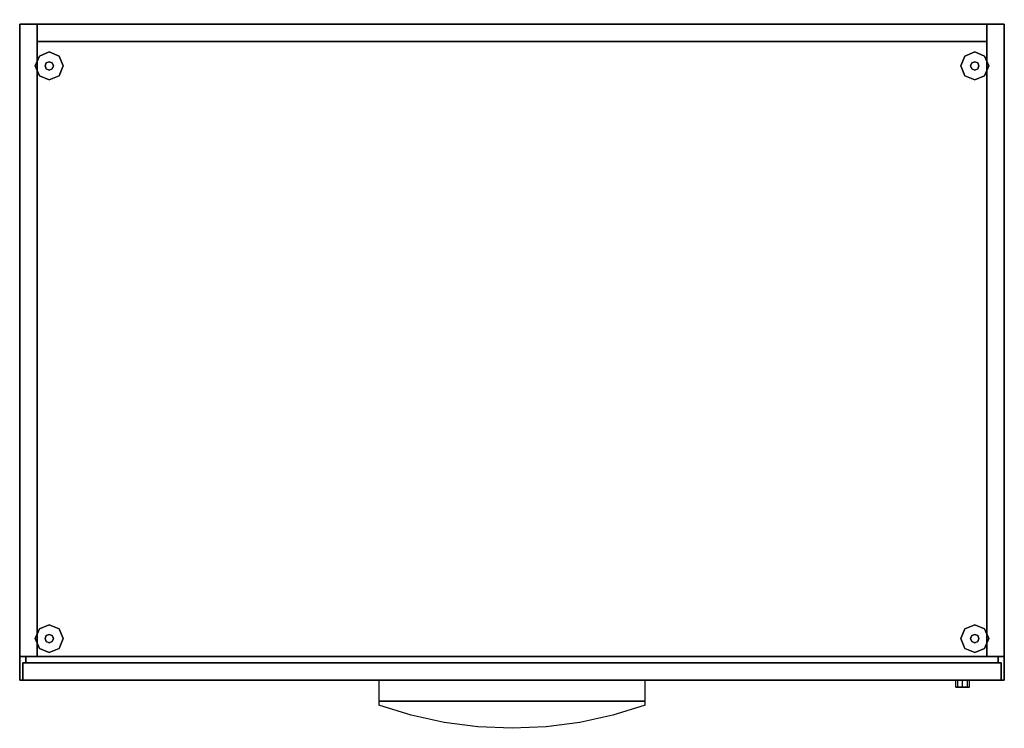
# Model space of a CAD drawing. Units: millimetres. Extents: x -18484 to 99298, y -23451 to 66753.
# Drawn here: x 9752 to 10652, y 40854 to 41503 of the extents above; entities that cross this region are included whole.
import ezdxf

# ---------------------------------------------------------------- set-up
doc = ezdxf.new("R2010")
doc.units = ezdxf.units.MM
doc.header["$LTSCALE"] = 200
doc.layers.get('DEFPOINTS').update_dxf_attribs({"color": 8})
doc.layers.add('IPXLIBROS', color=8, linetype='Continuous')
doc.styles.add('style2', font='romans.shx')
doc.dimstyles.new('LCP', dxfattribs={"dimtxt": 20, "dimasz": 15, "dimexe": 15, "dimexo": 30, "dimgap": 20, "dimtad": 0, "dimtih": 1, "dimtoh": 1, "dimdsep": 46, "dimtxsty": 'style2', "dimblk": 'DOTSMALL', "dimcen": 2.5, "dimadec": 0, "dimazin": 0, "dimtfac": 1, "dimtmove": 0, "dimatfit": 3, "dimldrblk": 'DOTSMALL', "dimfxl": 0, "dimtolj": 1, "dimtzin": 0, "dimarcsym": 0})

# ---------------------------------------------------------------- blocks, each defined once
blk = doc.blocks.new('_DotSmall')
at = {"color": 0, "linetype": 'ByBlock', "const_width": 0.5}
blk.add_lwpolyline([(-0.0625, 0, 1), (0.0625, 0, 1)], format="xyb", close=True, dxfattribs=at)
blk = doc.blocks.new('*D38')
at = {"layer": 'DEFPOINTS', "color": 0, "ltscale": 200}
for p in [(9751.65, 41593.88), (8851.63, 41498.4, 19.05), (9751.65, 41498.4, 19.05)]:
    blk.add_point(p, dxfattribs=at)
at = {"layer": 'IPXLIBROS', "color": 0, "lineweight": -2, "ltscale": 200}
for p, q in [((8851.63, 41528.4), (8851.63, 41608.88)), ((9751.65, 41528.4), (9751.65, 41608.88)), ((8851.63, 41593.88), (8997.59, 41593.88)), ((9751.65, 41593.88), (9605.69, 41593.88))]:
    blk.add_line(p, q, dxfattribs=at)
at = {"layer": 'IPXLIBROS', "color": 0, "lineweight": -2, "ltscale": 200, "xscale": 35, "yscale": 35, "zscale": 35, "rotation": 180}
blk.add_blockref('_DotSmall', (8851.63, 41593.88), dxfattribs=at)
at = {"layer": 'IPXLIBROS', "color": 0, "lineweight": -2, "ltscale": 200, "xscale": 35, "yscale": 35, "zscale": 35}
blk.add_blockref('_DotSmall', (9751.65, 41593.88), dxfattribs=at)
at = {"layer": 'IPXLIBROS', "color": 0, "ltscale": 200, "insert": (9301.64, 41593.88), "char_height": 100, "attachment_point": 5, "style": 'style2'}
blk.add_mtext('\\A1;900mm', dxfattribs=at)
blk = doc.blocks.new('*D39')
at = {"layer": 'DEFPOINTS', "color": 0, "ltscale": 200}
for p in [(10651.66, 41593.88), (9751.65, 41498.4, 19.05), (10651.66, 41498.4, 19.05)]:
    blk.add_point(p, dxfattribs=at)
at = {"layer": 'IPXLIBROS', "color": 0, "lineweight": -2, "ltscale": 200}
for p, q in [((9751.65, 41528.4), (9751.65, 41608.88)), ((10651.66, 41528.4), (10651.66, 41608.88)), ((9751.65, 41593.88), (9897.61, 41593.88)), ((10651.66, 41593.88), (10505.7, 41593.88))]:
    blk.add_line(p, q, dxfattribs=at)
at = {"layer": 'IPXLIBROS', "color": 0, "lineweight": -2, "ltscale": 200, "xscale": 35, "yscale": 35, "zscale": 35, "rotation": 180}
blk.add_blockref('_DotSmall', (9751.65, 41593.88), dxfattribs=at)
at = {"layer": 'IPXLIBROS', "color": 0, "lineweight": -2, "ltscale": 200, "xscale": 35, "yscale": 35, "zscale": 35}
blk.add_blockref('_DotSmall', (10651.66, 41593.88), dxfattribs=at)
at = {"layer": 'IPXLIBROS', "color": 0, "ltscale": 200, "insert": (10201.65, 41593.88), "char_height": 100, "attachment_point": 5, "style": 'style2'}
blk.add_mtext('\\A1;900mm', dxfattribs=at)

msp = doc.modelspace()

# ---------------------------------------------------------------- hatches: boundary and pattern name
at = {"layer": 'IPXLIBROS'}
h = msp.add_hatch(dxfattribs=at)
h.set_pattern_fill('ANSI31', color=256, scale=600, style=0)
h.set_pattern_definition([(45, (-242685.07, -7412.29), (-53.033009, 53.033009), [])])
h.paths.add_polyline_path([(27639.522, 41507.33), (27640.188, 42107.33), (26990.188, 42108.051), (26989.523, 41508.051)])
h.paths.add_polyline_path([(24639.526, 41502.708), (24640.191, 42102.708), (23990.192, 42103.429), (23989.526, 41503.429)])
h.paths.add_polyline_path([(21639.529, 41498.086), (21640.195, 42098.086), (20990.195, 42098.807), (20989.53, 41498.807)])
h.paths.add_polyline_path([(17994.627, 42094.192), (17993.962, 41494.192), (18643.961, 41493.471), (18644.627, 42093.471)])
h.paths.add_polyline_path([(15648.394, 41488.856), (15649.059, 42088.856), (14999.059, 42089.577), (14998.394, 41489.577)])
h.paths.add_polyline_path([(12005.818, 41484.967), (12655.818, 41484.246), (12656.483, 42084.246), (12006.484, 42084.966)])
h.paths.add_polyline_path([(11839.775, 42075.151), (11439.293, 42075.596), (11438.823, 41651.92), (11839.305, 41651.476)])
h.paths.add_polyline_path([(9552.557, 41657.688), (9553.023, 42077.688), (9133.023, 42078.153), (9132.557, 41658.154)])
h.paths.add_polyline_path([(6312.057, 41505.283), (6311.209, 42055.282), (5551.21, 42054.111), (5552.058, 41504.112)])
h.paths.add_polyline_path([(6035.996, 42585.768, 1), (6635.996, 42585.768), (6635.996, 43185.768, 1), (6035.996, 43185.768)])
h.paths.add_polyline_path([(12635.996, 42945.768), (12635.996, 43545.768, 1), (12035.996, 43545.768), (12035.996, 42945.768, 1)])
h.paths.add_polyline_path([(18635.996, 43545.768, 1), (18035.996, 43545.768), (18035.996, 42945.768, 1), (18635.996, 42945.768)])
h.paths.add_polyline_path([(24635.996, 43545.768, 1), (24035.996, 43545.768), (24035.996, 42945.768, 1), (24635.996, 42945.768)])
h.paths.add_polyline_path([(28935.996, 42945.768, 1), (29535.996, 42945.768), (29535.996, 43545.768, 1), (28935.996, 43545.768)])

# ---------------------------------------------------------------- linework, layer by layer
for points in [[(9751.648, 41498.402, 19.05), (9751.648, 41498.402, 711.2), (9751.648, 40920.11, 711.2), (9751.648, 40920.11, 19.05)], [(9767.523, 41498.402, 19.05), (9767.523, 41498.402, 711.2), (9751.648, 41498.402, 711.2), (9751.648, 41498.402, 19.05)], [(9751.648, 41498.402, 711.2), (9767.523, 41498.402, 711.2), (9767.523, 40920.11, 711.2), (9751.648, 40920.11, 711.2)], [(9767.523, 41498.402, 19.05), (9767.523, 41498.402, 711.2), (9767.523, 41482.527, 711.2), (9767.523, 41482.527, 19.05)], [(10635.786, 41498.402, 19.05), (10635.786, 41498.402, 711.2), (9767.523, 41498.402, 711.2), (9767.523, 41498.402, 19.05)], [(9767.523, 40920.11, 19.05), (9767.523, 40920.11, 711.2), (9767.523, 41498.402, 711.2), (9767.523, 41498.402, 19.05)], [(9767.523, 41498.402, 19.05), (9767.523, 41482.527, 19.05), (10635.786, 41482.527, 19.05), (10635.786, 41498.402, 19.05)], [(9767.523, 41498.402, 711.2), (10635.786, 41498.402, 711.2), (10635.786, 41482.527, 711.2), (9767.523, 41482.527, 711.2)], [(10635.786, 41482.527, 19.05), (10635.786, 41482.527, 711.2), (10635.786, 41498.402, 711.2), (10635.786, 41498.402, 19.05)], [(10635.786, 41498.402, 19.05), (10635.786, 41498.402, 711.2), (10635.786, 40920.11, 711.2), (10635.786, 40920.11, 19.05)], [(10651.661, 41498.402, 19.05), (10651.661, 41498.402, 711.2), (10635.786, 41498.402, 711.2), (10635.786, 41498.402, 19.05)], [(10635.786, 41498.402, 19.05), (10635.786, 40920.11, 19.05), (10651.661, 40920.11, 19.05), (10651.661, 41498.402, 19.05)], [(10635.786, 41498.402, 711.2), (10651.661, 41498.402, 711.2), (10651.661, 40920.11, 711.2), (10635.786, 40920.11, 711.2)], [(10651.661, 40920.11, 19.05), (10651.661, 40920.11, 711.2), (10651.661, 41498.402, 711.2), (10651.661, 41498.402, 19.05)], [(9767.523, 41482.527, 19.05), (9767.523, 41482.527, 711.2), (10635.786, 41482.527, 711.2), (10635.786, 41482.527, 19.05)], [(9751.648, 40920.11, 19.05), (9751.648, 40920.11, 711.2), (9767.523, 40920.11, 711.2), (9767.523, 40920.11, 19.05)], [(9757.363, 40920.11, 19.05), (9757.363, 40920.11, 711.2), (9757.363, 40914.395, 711.2), (9757.363, 40914.395, 19.05)], [(10645.946, 40920.11, 19.05), (10645.946, 40920.11, 711.2), (9757.363, 40920.11, 711.2), (9757.363, 40920.11, 19.05)], [(9757.363, 40920.11, 19.05), (9757.363, 40914.395, 19.05), (10645.946, 40914.395, 19.05), (10645.946, 40920.11, 19.05)], [(9757.363, 40920.11, 711.2), (10645.946, 40920.11, 711.2), (10645.946, 40914.395, 711.2), (9757.363, 40914.395, 711.2)], [(10635.786, 40920.11, 19.05), (10635.786, 40920.11, 711.2), (10651.661, 40920.11, 711.2), (10651.661, 40920.11, 19.05)], [(10645.946, 40914.395, 19.05), (10645.946, 40914.395, 711.2), (10645.946, 40920.11, 711.2), (10645.946, 40920.11, 19.05)], [(9754.505, 40914.395, 19.05), (9754.505, 40914.395, 394.335), (9754.505, 40898.393, 394.335), (9754.505, 40898.393, 19.05)], [(10648.804, 40914.395, 19.05), (10648.804, 40914.395, 394.335), (9754.505, 40914.395, 394.335), (9754.505, 40914.395, 19.05)], [(9754.505, 40914.395, 400.05), (9754.505, 40914.395, 704.85), (9754.505, 40898.393, 704.85), (9754.505, 40898.393, 400.05)], [(10648.804, 40914.395, 400.05), (10648.804, 40914.395, 704.85), (9754.505, 40914.395, 704.85), (9754.505, 40914.395, 400.05)], [(9754.505, 40914.395, 394.335), (10648.804, 40914.395, 394.335), (10648.804, 40898.393, 394.335), (9754.505, 40898.393, 394.335)], [(9754.505, 40914.395, 704.85), (10648.804, 40914.395, 704.85), (10648.804, 40898.393, 704.85), (9754.505, 40898.393, 704.85)], [(9757.363, 40914.395, 19.05), (9757.363, 40914.395, 711.2), (10645.946, 40914.395, 711.2), (10645.946, 40914.395, 19.05)], [(10648.804, 40898.393, 19.05), (10648.804, 40898.393, 394.335), (10648.804, 40914.395, 394.335), (10648.804, 40914.395, 19.05)], [(10648.804, 40898.393, 400.05), (10648.804, 40898.393, 704.85), (10648.804, 40914.395, 704.85), (10648.804, 40914.395, 400.05)], [(9754.505, 40898.393, 19.05), (9754.505, 40898.393, 394.335), (10648.804, 40898.393, 394.335), (10648.804, 40898.393, 19.05)], [(9754.505, 40898.393, 400.05), (9754.505, 40898.393, 704.85), (10648.804, 40898.393, 704.85), (10648.804, 40898.393, 400.05)], [(10079.946, 40898.393, 394.335), (10079.946, 40879.343, 394.335), (10323.363, 40879.343, 394.335), (10323.363, 40898.393, 394.335)], [(10079.946, 40898.393, 704.85), (10079.946, 40879.343, 704.85), (10323.363, 40879.343, 704.85), (10323.363, 40898.393, 704.85)]]:
    msp.add_3dface(points, dxfattribs=at)
for points, invisible_edges in [([(9751.648, 40898.393, 711.2), (9751.648, 41498.402, 711.2), (9751.648, 41498.402, 744.537), (9751.648, 40898.393, 744.537)], 4), ([(9751.648, 41498.402, 711.2), (10651.661, 41498.402, 711.2), (10651.661, 41498.402, 744.537), (9751.648, 41498.402, 744.537)], 4), ([(10651.661, 40898.393, 711.2), (10651.661, 41498.402, 711.2), (9751.648, 41498.402, 711.2)], 12), ([(10651.661, 40898.393, 711.2), (9751.648, 41498.402, 711.2), (9751.648, 40898.393, 711.2)], 1), ([(9751.648, 41498.402, 744.537), (10651.661, 41498.402, 744.537), (10651.661, 40898.393, 744.537)], 12), ([(9751.648, 40898.393, 744.537), (9751.648, 41498.402, 744.537), (10651.661, 40898.393, 744.537)], 2), ([(10651.661, 41498.402, 711.2), (10651.661, 40898.393, 711.2), (10651.661, 40898.393, 744.537), (10651.661, 41498.402, 744.537)], 4), ([(9778.635, 41473.002, 12.7), (9769.655, 41469.282, 12.7), (9769.655, 41469.282), (9778.635, 41473.002)], 8), ([(9787.616, 41469.282, 12.7), (9778.635, 41473.002, 12.7), (9778.635, 41473.002), (9787.616, 41469.282)], 8), ([(10624.674, 41473.002, 12.7), (10615.694, 41469.282, 12.7), (10615.694, 41469.282), (10624.674, 41473.002)], 8), ([(10633.654, 41469.282, 12.7), (10624.674, 41473.002, 12.7), (10624.674, 41473.002), (10633.654, 41469.282)], 8), ([(9769.655, 41469.282, 12.7), (9765.935, 41460.302, 12.7), (9765.935, 41460.302), (9769.655, 41469.282)], 8), ([(9778.635, 41464.112, 22.86), (9775.941, 41462.996, 22.86), (9775.941, 41462.996, 12.7), (9778.635, 41464.112, 12.7)], 8), ([(9781.33, 41462.996, 22.86), (9778.635, 41464.112, 22.86), (9778.635, 41464.112, 12.7), (9781.33, 41462.996, 12.7)], 8), ([(9791.335, 41460.302, 12.7), (9787.616, 41469.282, 12.7), (9787.616, 41469.282), (9791.335, 41460.302)], 8), ([(10615.694, 41469.282, 12.7), (10611.974, 41460.302, 12.7), (10611.974, 41460.302), (10615.694, 41469.282)], 8), ([(10624.674, 41464.112, 22.86), (10621.98, 41462.996, 22.86), (10621.98, 41462.996, 12.7), (10624.674, 41464.112, 12.7)], 8), ([(10627.368, 41462.996, 22.86), (10624.674, 41464.112, 22.86), (10624.674, 41464.112, 12.7), (10627.368, 41462.996, 12.7)], 8), ([(10637.374, 41460.302, 12.7), (10633.654, 41469.282, 12.7), (10633.654, 41469.282), (10637.374, 41460.302)], 8), ([(9765.935, 41460.302, 12.7), (9769.655, 41451.322, 12.7), (9769.655, 41451.322), (9765.935, 41460.302)], 8), ([(9775.941, 41462.996, 22.86), (9774.825, 41460.302, 22.86), (9774.825, 41460.302, 12.7), (9775.941, 41462.996, 12.7)], 8), ([(9774.825, 41460.302, 22.86), (9775.941, 41457.608, 22.86), (9775.941, 41457.608, 12.7), (9774.825, 41460.302, 12.7)], 8), ([(9775.941, 41457.608, 22.86), (9778.635, 41456.492, 22.86), (9778.635, 41456.492, 12.7), (9775.941, 41457.608, 12.7)], 8), ([(9778.635, 41456.492, 22.86), (9781.33, 41457.608, 22.86), (9781.33, 41457.608, 12.7), (9778.635, 41456.492, 12.7)], 8), ([(9782.445, 41460.302, 22.86), (9781.33, 41462.996, 22.86), (9781.33, 41462.996, 12.7), (9782.445, 41460.302, 12.7)], 8), ([(9781.33, 41457.608, 22.86), (9782.445, 41460.302, 22.86), (9782.445, 41460.302, 12.7), (9781.33, 41457.608, 12.7)], 8), ([(9787.616, 41451.322, 12.7), (9791.335, 41460.302, 12.7), (9791.335, 41460.302), (9787.616, 41451.322)], 8), ([(10611.974, 41460.302, 12.7), (10615.694, 41451.322, 12.7), (10615.694, 41451.322), (10611.974, 41460.302)], 8), ([(10621.98, 41462.996, 22.86), (10620.864, 41460.302, 22.86), (10620.864, 41460.302, 12.7), (10621.98, 41462.996, 12.7)], 8), ([(10620.864, 41460.302, 22.86), (10621.98, 41457.608, 22.86), (10621.98, 41457.608, 12.7), (10620.864, 41460.302, 12.7)], 8), ([(10621.98, 41457.608, 22.86), (10624.674, 41456.492, 22.86), (10624.674, 41456.492, 12.7), (10621.98, 41457.608, 12.7)], 8), ([(10624.674, 41456.492, 22.86), (10627.368, 41457.608, 22.86), (10627.368, 41457.608, 12.7), (10624.674, 41456.492, 12.7)], 8), ([(10628.484, 41460.302, 22.86), (10627.368, 41462.996, 22.86), (10627.368, 41462.996, 12.7), (10628.484, 41460.302, 12.7)], 8), ([(10627.368, 41457.608, 22.86), (10628.484, 41460.302, 22.86), (10628.484, 41460.302, 12.7), (10627.368, 41457.608, 12.7)], 8), ([(10633.654, 41451.322, 12.7), (10637.374, 41460.302, 12.7), (10637.374, 41460.302), (10633.654, 41451.322)], 8), ([(9769.655, 41451.322, 12.7), (9778.635, 41447.602, 12.7), (9778.635, 41447.602), (9769.655, 41451.322)], 8), ([(9778.635, 41447.602, 12.7), (9787.616, 41451.322, 12.7), (9787.616, 41451.322), (9778.635, 41447.602)], 8), ([(10615.694, 41451.322, 12.7), (10624.674, 41447.602, 12.7), (10624.674, 41447.602), (10615.694, 41451.322)], 8), ([(10624.674, 41447.602, 12.7), (10633.654, 41451.322, 12.7), (10633.654, 41451.322), (10624.674, 41447.602)], 8), ([(9769.655, 40945.473, 12.7), (9765.935, 40936.493, 12.7), (9765.935, 40936.493), (9769.655, 40945.473)], 8), ([(9778.635, 40949.193, 12.7), (9769.655, 40945.473, 12.7), (9769.655, 40945.473), (9778.635, 40949.193)], 8), ([(9787.616, 40945.473, 12.7), (9778.635, 40949.193, 12.7), (9778.635, 40949.193), (9787.616, 40945.473)], 8), ([(9791.335, 40936.493, 12.7), (9787.616, 40945.473, 12.7), (9787.616, 40945.473), (9791.335, 40936.493)], 8), ([(10615.694, 40945.473, 12.7), (10611.974, 40936.493, 12.7), (10611.974, 40936.493), (10615.694, 40945.473)], 8), ([(10624.674, 40949.193, 12.7), (10615.694, 40945.473, 12.7), (10615.694, 40945.473), (10624.674, 40949.193)], 8), ([(10633.654, 40945.473, 12.7), (10624.674, 40949.193, 12.7), (10624.674, 40949.193), (10633.654, 40945.473)], 8), ([(10637.374, 40936.493, 12.7), (10633.654, 40945.473, 12.7), (10633.654, 40945.473), (10637.374, 40936.493)], 8), ([(9765.935, 40936.493, 12.7), (9769.655, 40927.513, 12.7), (9769.655, 40927.513), (9765.935, 40936.493)], 8), ([(9775.941, 40939.187, 22.86), (9774.825, 40936.493, 22.86), (9774.825, 40936.493, 12.7), (9775.941, 40939.187, 12.7)], 8), ([(9774.825, 40936.493, 22.86), (9775.941, 40933.799, 22.86), (9775.941, 40933.799, 12.7), (9774.825, 40936.493, 12.7)], 8), ([(9778.635, 40940.303, 22.86), (9775.941, 40939.187, 22.86), (9775.941, 40939.187, 12.7), (9778.635, 40940.303, 12.7)], 8), ([(9775.941, 40933.799, 22.86), (9778.635, 40932.683, 22.86), (9778.635, 40932.683, 12.7), (9775.941, 40933.799, 12.7)], 8), ([(9781.33, 40939.187, 22.86), (9778.635, 40940.303, 22.86), (9778.635, 40940.303, 12.7), (9781.33, 40939.187, 12.7)], 8), ([(9778.635, 40932.683, 22.86), (9781.33, 40933.799, 22.86), (9781.33, 40933.799, 12.7), (9778.635, 40932.683, 12.7)], 8), ([(9782.445, 40936.493, 22.86), (9781.33, 40939.187, 22.86), (9781.33, 40939.187, 12.7), (9782.445, 40936.493, 12.7)], 8), ([(9781.33, 40933.799, 22.86), (9782.445, 40936.493, 22.86), (9782.445, 40936.493, 12.7), (9781.33, 40933.799, 12.7)], 8), ([(9787.616, 40927.513, 12.7), (9791.335, 40936.493, 12.7), (9791.335, 40936.493), (9787.616, 40927.513)], 8), ([(10611.974, 40936.493, 12.7), (10615.694, 40927.513, 12.7), (10615.694, 40927.513), (10611.974, 40936.493)], 8), ([(10621.98, 40939.187, 22.86), (10620.864, 40936.493, 22.86), (10620.864, 40936.493, 12.7), (10621.98, 40939.187, 12.7)], 8), ([(10620.864, 40936.493, 22.86), (10621.98, 40933.799, 22.86), (10621.98, 40933.799, 12.7), (10620.864, 40936.493, 12.7)], 8), ([(10624.674, 40940.303, 22.86), (10621.98, 40939.187, 22.86), (10621.98, 40939.187, 12.7), (10624.674, 40940.303, 12.7)], 8), ([(10621.98, 40933.799, 22.86), (10624.674, 40932.683, 22.86), (10624.674, 40932.683, 12.7), (10621.98, 40933.799, 12.7)], 8), ([(10627.368, 40939.187, 22.86), (10624.674, 40940.303, 22.86), (10624.674, 40940.303, 12.7), (10627.368, 40939.187, 12.7)], 8), ([(10624.674, 40932.683, 22.86), (10627.368, 40933.799, 22.86), (10627.368, 40933.799, 12.7), (10624.674, 40932.683, 12.7)], 8), ([(10628.484, 40936.493, 22.86), (10627.368, 40939.187, 22.86), (10627.368, 40939.187, 12.7), (10628.484, 40936.493, 12.7)], 8), ([(10627.368, 40933.799, 22.86), (10628.484, 40936.493, 22.86), (10628.484, 40936.493, 12.7), (10627.368, 40933.799, 12.7)], 8), ([(10633.654, 40927.513, 12.7), (10637.374, 40936.493, 12.7), (10637.374, 40936.493), (10633.654, 40927.513)], 8), ([(9769.655, 40927.513, 12.7), (9778.635, 40923.793, 12.7), (9778.635, 40923.793), (9769.655, 40927.513)], 8), ([(9778.635, 40923.793, 12.7), (9787.616, 40927.513, 12.7), (9787.616, 40927.513), (9778.635, 40923.793)], 8), ([(10615.694, 40927.513, 12.7), (10624.674, 40923.793, 12.7), (10624.674, 40923.793), (10615.694, 40927.513)], 8), ([(10624.674, 40923.793, 12.7), (10633.654, 40927.513, 12.7), (10633.654, 40927.513), (10624.674, 40923.793)], 8), ([(10651.661, 40898.393, 711.2), (9751.648, 40898.393, 711.2), (9751.648, 40898.393, 744.537), (10651.661, 40898.393, 744.537)], 4), ([(10607.211, 40892.043, 431.8), (10609.071, 40892.043, 427.31), (10609.071, 40898.393, 427.31), (10607.211, 40898.393, 431.8)], 8), ([(10609.071, 40892.043, 436.29), (10607.211, 40892.043, 431.8), (10607.211, 40898.393, 431.8), (10609.071, 40898.393, 436.29)], 8), ([(10609.071, 40892.043, 427.31), (10613.561, 40892.043, 425.45), (10613.561, 40898.393, 425.45), (10609.071, 40898.393, 427.31)], 8), ([(10613.561, 40892.043, 438.15), (10609.071, 40892.043, 436.29), (10609.071, 40898.393, 436.29), (10613.561, 40898.393, 438.15)], 8), ([(10613.561, 40892.043, 425.45), (10618.052, 40892.043, 427.31), (10618.052, 40898.393, 427.31), (10613.561, 40898.393, 425.45)], 8), ([(10618.052, 40892.043, 436.29), (10613.561, 40892.043, 438.15), (10613.561, 40898.393, 438.15), (10618.052, 40898.393, 436.29)], 8), ([(10618.052, 40892.043, 427.31), (10619.911, 40892.043, 431.8), (10619.911, 40898.393, 431.8), (10618.052, 40898.393, 427.31)], 8), ([(10619.911, 40892.043, 431.8), (10618.052, 40892.043, 436.29), (10618.052, 40898.393, 436.29), (10619.911, 40898.393, 431.8)], 8), ([(10079.946, 40879.343, 394.335), (10079.946, 40875.51, 392.538), (10323.363, 40875.51, 392.538), (10323.363, 40879.343, 394.335)], 2), ([(10079.946, 40879.343, 704.85), (10079.946, 40875.51, 703.053), (10323.363, 40875.51, 703.053), (10323.363, 40879.343, 704.85)], 2), ([(10109.41, 40866.35, 388.241), (10079.946, 40875.51, 392.538), (10079.946, 40875.51, 392.538), (10110.373, 40875.51, 392.538)], 12), ([(10109.41, 40866.35, 698.756), (10079.946, 40875.51, 703.053), (10079.946, 40875.51, 703.053), (10110.373, 40875.51, 703.053)], 12), ([(10139.697, 40859.748, 385.145), (10109.41, 40866.35, 388.241), (10110.373, 40875.51, 392.538), (10140.8, 40875.51, 392.538)], 14), ([(10139.697, 40859.748, 695.66), (10109.41, 40866.35, 698.756), (10110.373, 40875.51, 703.053), (10140.8, 40875.51, 703.053)], 14), ([(10170.537, 40855.762, 383.276), (10139.697, 40859.748, 385.145), (10140.8, 40875.51, 392.538), (10171.228, 40875.51, 392.538)], 14), ([(10170.537, 40855.762, 693.791), (10139.697, 40859.748, 695.66), (10140.8, 40875.51, 703.053), (10171.228, 40875.51, 703.053)], 14), ([(10201.655, 40854.43, 382.651), (10170.537, 40855.762, 383.276), (10171.228, 40875.51, 392.538), (10201.655, 40875.51, 392.538)], 14), ([(10201.655, 40854.43, 693.166), (10170.537, 40855.762, 693.791), (10171.228, 40875.51, 703.053), (10201.655, 40875.51, 703.053)], 14), ([(10232.772, 40855.762, 383.276), (10201.655, 40854.43, 382.651), (10201.655, 40875.51, 392.538), (10232.082, 40875.51, 392.538)], 14), ([(10232.772, 40855.762, 693.791), (10201.655, 40854.43, 693.166), (10201.655, 40875.51, 703.053), (10232.082, 40875.51, 703.053)], 14), ([(10263.612, 40859.748, 385.145), (10232.772, 40855.762, 383.276), (10232.082, 40875.51, 392.538), (10262.509, 40875.51, 392.538)], 14), ([(10263.612, 40859.748, 695.66), (10232.772, 40855.762, 693.791), (10232.082, 40875.51, 703.053), (10262.509, 40875.51, 703.053)], 14), ([(10293.899, 40866.35, 388.241), (10263.612, 40859.748, 385.145), (10262.509, 40875.51, 392.538), (10292.936, 40875.51, 392.538)], 14), ([(10293.899, 40866.35, 698.756), (10263.612, 40859.748, 695.66), (10262.509, 40875.51, 703.053), (10292.936, 40875.51, 703.053)], 14), ([(10323.363, 40875.51, 392.538), (10293.899, 40866.35, 388.241), (10292.936, 40875.51, 392.538), (10323.363, 40875.51, 392.538)], 6), ([(10323.363, 40875.51, 703.053), (10293.899, 40866.35, 698.756), (10292.936, 40875.51, 703.053), (10323.363, 40875.51, 703.053)], 6)]:
    msp.add_3dface(points, dxfattribs=dict(at, invisible_edges=invisible_edges))

# ---------------------------------------------------------------- dimensions: what is measured, and where the dimension line sits
for base, p1, p2, picture, middle in [((9751.648, 41593.879), (8851.634, 41498.402, 19.05), (9751.648, 41498.402, 19.05), '*D38', (9301.641, 41593.879)), ((10651.661, 41593.879), (9751.648, 41498.402, 19.05), (10651.661, 41498.402, 19.05), '*D39', (10201.655, 41593.879))]:
    dim = msp.add_linear_dim(base=base, p1=p1, p2=p2, dimstyle='LCP', override={"dimtxt": 100, "dimasz": 35, "dimgap": 35, "dimdec": 0, "dimpost": 'mm'}, dxfattribs=at)
    dim.commit()
    dim.dimension.update_dxf_attribs({"geometry": picture, "text_midpoint": middle})

doc.saveas('drawing.dxf')
